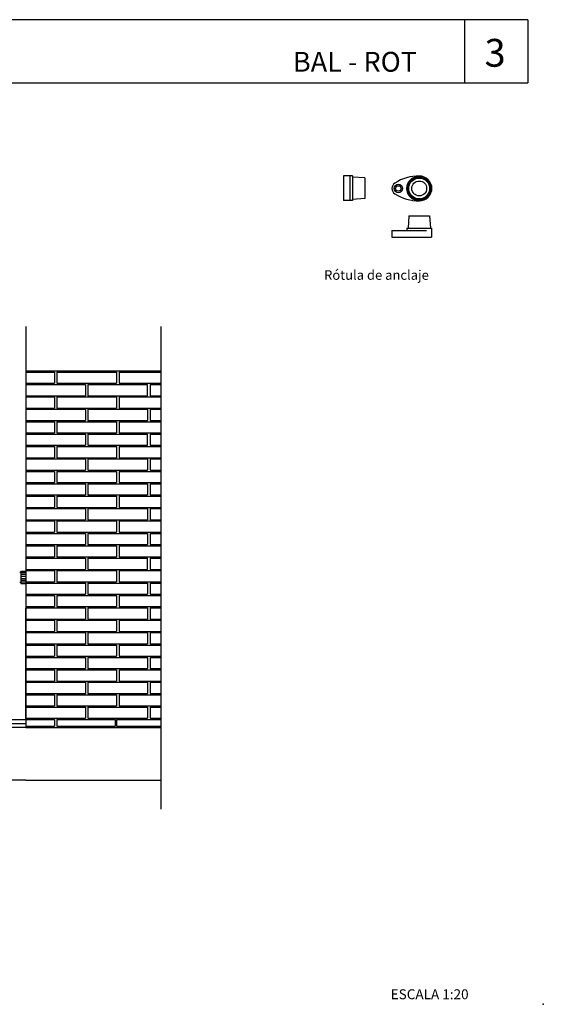
# Model space of a CAD drawing. Units: millimetres. Extents: x 175.93 to 181.68, y 149.75 to 153.76.
# Drawn here: x 179.57 to 181.68, y 149.75 to 153.72 of the extents above; entities that cross this region are included whole.
import ezdxf

# ---------------------------------------------------------------- set-up
doc = ezdxf.new("R2010")
doc.units = ezdxf.units.MM
doc.linetypes.add('TRAZOS', pattern=[0.75, 0.5, -0.25])
for name, color, linetype in [('cajetin', 7, 'Continuous'), ('montante', 4, 'Continuous'), ('MURO', 7, 'Continuous'), ('PIEZA-2D', 8, 'Continuous'), ('PIEZA1', 7, 'Continuous'), ('PIEZA2', 5, 'Continuous')]:
    doc.layers.add(name, color=color, linetype=linetype)
doc.styles.add('ROMANS', font='romans.shx')

msp = doc.modelspace()

# ---------------------------------------------------------------- linework, layer by layer
at = {"layer": 'cajetin'}
for p, q in [((181.6206, 153.7193), (177.1928, 153.7193)), ((181.3654, 153.7193), (181.3654, 153.4648)), ((177.1928, 153.4648), (181.6206, 153.4648))]:
    msp.add_line(p, q, dxfattribs=at)
msp.add_lwpolyline([(181.6206, 153.7193), (181.6206, 153.4648)], dxfattribs=at)
msp.add_point((181.6828, 149.7513), dxfattribs=at)
at = {"layer": 'montante'}
for p, q in [((179.5738, 151.4922), (179.5788, 151.4922)), ((179.5788, 151.4972), (179.5988, 151.4972)), ((179.5738, 151.4522), (179.5788, 151.4522)), ((179.5788, 151.4472), (179.5988, 151.4472))]:
    msp.add_line(p, q, dxfattribs=at)
msp.add_lwpolyline([(179.5988, 150.8972), (179.5988, 151.3472)], dxfattribs=at)
msp.add_lwpolyline([(179.5988, 150.8972), (179.5988, 151.3472)], dxfattribs=at)
at = {"layer": 'MURO'}
for p, q in [((179.5988, 152.4826), (179.5988, 150.8675)), ((180.1417, 152.4826), (180.1417, 150.5382)), ((179.5988, 152.3041), (180.1417, 152.3041)), ((179.5988, 150.8822), (178.0988, 150.8822)), ((179.5988, 150.8972), (179.4133, 150.8972))]:
    msp.add_line(p, q, dxfattribs=at)
at = {"layer": 'MURO', "color": 8}
for p, q in [((179.5988, 152.2991), (179.7138, 152.2991)), ((179.7138, 152.2991), (179.7138, 152.2541)), ((179.7238, 152.2991), (179.9638, 152.2991)), ((179.7238, 152.2991), (179.7238, 152.2541)), ((179.9638, 152.2991), (179.9638, 152.2541)), ((179.9738, 152.2991), (180.1417, 152.2991)), ((179.9738, 152.2991), (179.9738, 152.2541)), ((179.5988, 152.2541), (179.7138, 152.2541)), ((179.7238, 152.2541), (179.7538, 152.2541)), ((179.7538, 152.2541), (179.9638, 152.2541)), ((179.9738, 152.2541), (180.1417, 152.2541)), ((179.9738, 152.2541), (180.1417, 152.2541)), ((179.5988, 152.2491), (179.7538, 152.2491)), ((179.7538, 152.2491), (179.8388, 152.2491)), ((179.8388, 152.2491), (179.8388, 152.2041)), ((179.8488, 152.2491), (180.0888, 152.2491)), ((179.8488, 152.2491), (179.8488, 152.2041)), ((180.0888, 152.2041), (180.0888, 152.2491)), ((180.0988, 152.2491), (180.1417, 152.2491)), ((180.0988, 152.2491), (180.0988, 152.2041)), ((179.5988, 152.2041), (179.7538, 152.2041)), ((179.5988, 152.1991), (179.7138, 152.1991)), ((179.7138, 152.1991), (179.7138, 152.1541)), ((179.7238, 152.1991), (179.7238, 152.1541)), ((179.7238, 152.1991), (179.7538, 152.1991)), ((179.7538, 152.2041), (179.8388, 152.2041)), ((179.7538, 152.1991), (179.9638, 152.1991)), ((179.8488, 152.2041), (180.0888, 152.2041)), ((179.9638, 152.1991), (179.9638, 152.1541)), ((179.9738, 152.1991), (180.1417, 152.1991)), ((179.9738, 152.1991), (180.1417, 152.1991)), ((179.9738, 152.1991), (179.9738, 152.1541)), ((180.0988, 152.2041), (180.1417, 152.2041)), ((179.5988, 152.1541), (179.7138, 152.1541)), ((179.5988, 152.1491), (179.7538, 152.1491)), ((179.7238, 152.1541), (179.7538, 152.1541)), ((179.7538, 152.1541), (179.9638, 152.1541)), ((179.7538, 152.1491), (179.8388, 152.1491)), ((179.8388, 152.1491), (179.8388, 152.1041)), ((179.8488, 152.1491), (180.0888, 152.1491)), ((179.8488, 152.1491), (179.8488, 152.1041)), ((179.9738, 152.1541), (180.1417, 152.1541)), ((179.9738, 152.1541), (180.1417, 152.1541)), ((180.0888, 152.1491), (180.0888, 152.1041)), ((180.0988, 152.1491), (180.1417, 152.1491)), ((180.0988, 152.1491), (180.0988, 152.1041)), ((179.5988, 152.1041), (179.7538, 152.1041)), ((179.5988, 152.0991), (179.7138, 152.0991)), ((179.7138, 152.0991), (179.7138, 152.0541)), ((179.7238, 152.0991), (179.9638, 152.0991)), ((179.7238, 152.0991), (179.7238, 152.0541)), ((179.7538, 152.1041), (179.8388, 152.1041)), ((179.8488, 152.1041), (180.0888, 152.1041)), ((179.9638, 152.0991), (179.9638, 152.0541)), ((179.9738, 152.0991), (180.1417, 152.0991)), ((179.9738, 152.0991), (179.9738, 152.0541)), ((180.0988, 152.1041), (180.1417, 152.1041)), ((179.5988, 152.0541), (179.7138, 152.0541)), ((179.5988, 152.0491), (179.7538, 152.0491)), ((179.7238, 152.0541), (179.7538, 152.0541)), ((179.7538, 152.0541), (179.9638, 152.0541)), ((179.7538, 152.0491), (179.8388, 152.0491)), ((179.8388, 152.0491), (179.8388, 152.0041)), ((179.8488, 152.0491), (180.0888, 152.0491)), ((179.8488, 152.0491), (179.8488, 152.0041)), ((179.9738, 152.0541), (180.1417, 152.0541)), ((179.9738, 152.0541), (180.1417, 152.0541)), ((180.0888, 152.0041), (180.0888, 152.0491)), ((180.0988, 152.0491), (180.1417, 152.0491)), ((180.0988, 152.0491), (180.0988, 152.0041)), ((179.5988, 152.0041), (179.7538, 152.0041)), ((179.5988, 151.9991), (179.7138, 151.9991)), ((179.7138, 151.9991), (179.7138, 151.9541)), ((179.7238, 151.9991), (179.7538, 151.9991)), ((179.7238, 151.9991), (179.7238, 151.9541)), ((179.7538, 152.0041), (179.8388, 152.0041)), ((179.7538, 151.9991), (179.9638, 151.9991)), ((179.8488, 152.0041), (180.0888, 152.0041)), ((179.9638, 151.9991), (179.9638, 151.9541)), ((179.9738, 151.9991), (180.1417, 151.9991)), ((179.9738, 151.9991), (180.1417, 151.9991)), ((179.9738, 151.9991), (179.9738, 151.9541)), ((180.0988, 152.0041), (180.1417, 152.0041)), ((179.5988, 151.9541), (179.7138, 151.9541)), ((179.5988, 151.9491), (179.7538, 151.9491)), ((179.7238, 151.9541), (179.7538, 151.9541)), ((179.7538, 151.9541), (179.9638, 151.9541)), ((179.7538, 151.9491), (179.8388, 151.9491)), ((179.8388, 151.9491), (179.8388, 151.9041)), ((179.8488, 151.9491), (180.0888, 151.9491)), ((179.8488, 151.9491), (179.8488, 151.9041)), ((179.9738, 151.9541), (180.1417, 151.9541)), ((179.9738, 151.9541), (180.1417, 151.9541)), ((180.0888, 151.9491), (180.0888, 151.9041)), ((180.0988, 151.9491), (180.1417, 151.9491)), ((180.0988, 151.9491), (180.0988, 151.9041)), ((179.5988, 151.9041), (179.7538, 151.9041)), ((179.5988, 151.8991), (179.7138, 151.8991)), ((179.7138, 151.8991), (179.7138, 151.8541)), ((179.7238, 151.8991), (179.7238, 151.8541)), ((179.7238, 151.8991), (179.7538, 151.8991)), ((179.7538, 151.9041), (179.8388, 151.9041)), ((179.7538, 151.8991), (179.9638, 151.8991)), ((179.8488, 151.9041), (180.0888, 151.9041)), ((179.9638, 151.8991), (179.9638, 151.8541)), ((179.9738, 151.8991), (179.9738, 151.8541)), ((179.9738, 151.8991), (180.1417, 151.8991)), ((180.0988, 151.9041), (180.1417, 151.9041)), ((179.5988, 151.8541), (179.7138, 151.8541)), ((179.5988, 151.8491), (179.7538, 151.8491)), ((179.7238, 151.8541), (179.7538, 151.8541)), ((179.7538, 151.8541), (179.9638, 151.8541)), ((179.7538, 151.8491), (179.8388, 151.8491)), ((179.8388, 151.8491), (179.8388, 151.8041)), ((179.8488, 151.8491), (180.0888, 151.8491)), ((179.8488, 151.8491), (179.8488, 151.8041)), ((179.9738, 151.8541), (180.1417, 151.8541)), ((180.0888, 151.8491), (180.0888, 151.8041)), ((180.0988, 151.8491), (180.1417, 151.8491)), ((180.0988, 151.8491), (180.0988, 151.8041)), ((179.5988, 151.8041), (179.7538, 151.8041)), ((179.5988, 151.7991), (179.7138, 151.7991)), ((179.7138, 151.7991), (179.7138, 151.7541)), ((179.7238, 151.7991), (179.7538, 151.7991)), ((179.7238, 151.7991), (179.7238, 151.7541)), ((179.7538, 151.8041), (179.8388, 151.8041)), ((179.7538, 151.7991), (179.9638, 151.7991)), ((179.8488, 151.8041), (180.0888, 151.8041)), ((179.9638, 151.7991), (179.9638, 151.7541)), ((179.9738, 151.7991), (180.1417, 151.7991)), ((179.9738, 151.7991), (180.1417, 151.7991)), ((179.9738, 151.7991), (179.9738, 151.7541)), ((180.0988, 151.8041), (180.1417, 151.8041)), ((179.5988, 151.7541), (179.7138, 151.7541)), ((179.5988, 151.7491), (179.7538, 151.7491)), ((179.7238, 151.7541), (179.7538, 151.7541)), ((179.7538, 151.7541), (179.9638, 151.7541)), ((179.7538, 151.7491), (179.8388, 151.7491)), ((179.8388, 151.7491), (179.8388, 151.7041)), ((179.8488, 151.7491), (180.0888, 151.7491)), ((179.8488, 151.7491), (179.8488, 151.7041)), ((179.9738, 151.7541), (180.1417, 151.7541)), ((179.9738, 151.7541), (180.1417, 151.7541)), ((180.0888, 151.7491), (180.0888, 151.7041)), ((180.0988, 151.7491), (180.1417, 151.7491)), ((180.0988, 151.7491), (180.0988, 151.7041)), ((179.5988, 151.7041), (179.7538, 151.7041)), ((179.5988, 151.6991), (179.7138, 151.6991)), ((179.7138, 151.6991), (179.7138, 151.6541)), ((179.7238, 151.6991), (179.7538, 151.6991)), ((179.7238, 151.6991), (179.7238, 151.6541)), ((179.7538, 151.7041), (179.8388, 151.7041)), ((179.7538, 151.6991), (179.9638, 151.6991)), ((179.8488, 151.7041), (180.0888, 151.7041)), ((179.9638, 151.6991), (179.9638, 151.6541)), ((179.9738, 151.6991), (180.1417, 151.6991)), ((179.9738, 151.6991), (179.9738, 151.6541)), ((180.0988, 151.7041), (180.1417, 151.7041)), ((179.5988, 151.6541), (179.7138, 151.6541)), ((179.5988, 151.6491), (179.7538, 151.6491)), ((179.7238, 151.6541), (179.7538, 151.6541)), ((179.7538, 151.6541), (179.9638, 151.6541)), ((179.7538, 151.6491), (179.8388, 151.6491)), ((179.8388, 151.6491), (179.8388, 151.6041)), ((179.8488, 151.6491), (180.0888, 151.6491)), ((179.8488, 151.6491), (179.8488, 151.6041)), ((179.9738, 151.6541), (180.1417, 151.6541)), ((180.0888, 151.6491), (180.0888, 151.6041)), ((180.0988, 151.6491), (180.1417, 151.6491)), ((180.0988, 151.6491), (180.0988, 151.6041)), ((179.5988, 151.6041), (179.7538, 151.6041)), ((179.5988, 151.5991), (179.7138, 151.5991)), ((179.7138, 151.5991), (179.7138, 151.5541)), ((179.7238, 151.5991), (179.7238, 151.5541)), ((179.7238, 151.5991), (179.9638, 151.5991)), ((179.7538, 151.6041), (179.8388, 151.6041)), ((179.8488, 151.6041), (180.0888, 151.6041)), ((179.9638, 151.5991), (179.9638, 151.5541)), ((179.9738, 151.5991), (180.1417, 151.5991)), ((179.9738, 151.5991), (179.9738, 151.5541)), ((180.0988, 151.6041), (180.1417, 151.6041)), ((179.5988, 151.5541), (179.7138, 151.5541)), ((179.5988, 151.5491), (179.7538, 151.5491)), ((179.7238, 151.5541), (179.7538, 151.5541)), ((179.7538, 151.5541), (179.9638, 151.5541)), ((179.7538, 151.5491), (179.8388, 151.5491)), ((179.8388, 151.5491), (179.8388, 151.5041)), ((179.8488, 151.5491), (180.0888, 151.5491)), ((179.8488, 151.5491), (179.8488, 151.5041)), ((179.9738, 151.5541), (180.1417, 151.5541)), ((179.9738, 151.5541), (180.1417, 151.5541)), ((180.0888, 151.5041), (180.0888, 151.5491)), ((180.0988, 151.5491), (180.1417, 151.5491)), ((180.0988, 151.5491), (180.0988, 151.5041)), ((179.5988, 151.5041), (179.7538, 151.5041)), ((179.7538, 151.5041), (179.8388, 151.5041)), ((179.8488, 151.5041), (180.0888, 151.5041)), ((180.0988, 151.5041), (180.1417, 151.5041)), ((179.5988, 151.4991), (179.7138, 151.4991)), ((179.7138, 151.4991), (179.7138, 151.4541)), ((179.7238, 151.4991), (179.7238, 151.4541)), ((179.7238, 151.4991), (179.7538, 151.4991)), ((179.7538, 151.4991), (179.9638, 151.4991)), ((179.9638, 151.4991), (179.9638, 151.4541)), ((179.9738, 151.4991), (180.1417, 151.4991)), ((179.9738, 151.4991), (180.1417, 151.4991)), ((179.9738, 151.4991), (179.9738, 151.4541)), ((179.5988, 151.4541), (179.7138, 151.4541)), ((179.5988, 151.4491), (179.7538, 151.4491)), ((179.7238, 151.4541), (179.7538, 151.4541)), ((179.7538, 151.4541), (179.9638, 151.4541)), ((179.7538, 151.4491), (179.8388, 151.4491)), ((179.8388, 151.4491), (179.8388, 151.4041)), ((179.8488, 151.4491), (180.0888, 151.4491)), ((179.8488, 151.4491), (179.8488, 151.4041)), ((179.9738, 151.4541), (180.1417, 151.4541)), ((179.9738, 151.4541), (180.1417, 151.4541)), ((180.0888, 151.4491), (180.0888, 151.4041)), ((180.0988, 151.4491), (180.1417, 151.4491)), ((180.0988, 151.4491), (180.0988, 151.4041)), ((179.5988, 151.4041), (179.7538, 151.4041)), ((179.5988, 151.3991), (179.7138, 151.3991)), ((179.7138, 151.3991), (179.7138, 151.3541)), ((179.7238, 151.3991), (179.7238, 151.3541)), ((179.7238, 151.3991), (179.7538, 151.3991)), ((179.7538, 151.4041), (179.8388, 151.4041)), ((179.7538, 151.3991), (179.9638, 151.3991)), ((179.8488, 151.4041), (180.0888, 151.4041)), ((179.9638, 151.3991), (179.9638, 151.3541)), ((179.9738, 151.3991), (180.1417, 151.3991)), ((179.9738, 151.3991), (179.9738, 151.3541)), ((180.0988, 151.4041), (180.1417, 151.4041)), ((179.5988, 151.3541), (179.7138, 151.3541)), ((179.5988, 151.3491), (179.7538, 151.3491)), ((179.7238, 151.3541), (179.7538, 151.3541)), ((179.7538, 151.3541), (179.9638, 151.3541)), ((179.7538, 151.3491), (179.8388, 151.3491)), ((179.8388, 151.3491), (179.8388, 151.3041)), ((179.8488, 151.3491), (180.0888, 151.3491)), ((179.8488, 151.3491), (179.8488, 151.3041)), ((179.9738, 151.3541), (180.1417, 151.3541)), ((180.0888, 151.3491), (180.0888, 151.3041)), ((180.0988, 151.3491), (180.1417, 151.3491)), ((180.0988, 151.3491), (180.0988, 151.3041)), ((179.5988, 151.3041), (179.7538, 151.3041)), ((179.7538, 151.3041), (179.8388, 151.3041)), ((179.8488, 151.3041), (180.0888, 151.3041)), ((180.0988, 151.3041), (180.1417, 151.3041)), ((179.5988, 151.2991), (179.7138, 151.2991)), ((179.7138, 151.2991), (179.7138, 151.2541)), ((179.7238, 151.2991), (179.7238, 151.2541)), ((179.7238, 151.2991), (179.7538, 151.2991)), ((179.7538, 151.2991), (179.9638, 151.2991)), ((179.9638, 151.2991), (179.9638, 151.2541)), ((179.9738, 151.2991), (179.9738, 151.2541)), ((179.9738, 151.2991), (180.1417, 151.2991)), ((179.9738, 151.2991), (180.1417, 151.2991)), ((179.5988, 151.2541), (179.7138, 151.2541)), ((179.5988, 151.2491), (179.7538, 151.2491)), ((179.7238, 151.2541), (179.7538, 151.2541)), ((179.7538, 151.2541), (179.9638, 151.2541)), ((179.7538, 151.2491), (179.8388, 151.2491)), ((179.8388, 151.2491), (179.8388, 151.2041)), ((179.8488, 151.2491), (180.0888, 151.2491)), ((179.8488, 151.2491), (179.8488, 151.2041)), ((179.9738, 151.2541), (180.1417, 151.2541)), ((179.9738, 151.2541), (180.1417, 151.2541)), ((180.0888, 151.2491), (180.0888, 151.2041)), ((180.0988, 151.2491), (180.1417, 151.2491)), ((180.0988, 151.2491), (180.0988, 151.2041)), ((179.5988, 151.2041), (179.7538, 151.2041)), ((179.5988, 151.1991), (179.7138, 151.1991)), ((179.7138, 151.1991), (179.7138, 151.1541)), ((179.7238, 151.1991), (179.7238, 151.1541)), ((179.7238, 151.1991), (179.7538, 151.1991)), ((179.7538, 151.2041), (179.8388, 151.2041)), ((179.7538, 151.1991), (179.9638, 151.1991)), ((179.8488, 151.2041), (180.0888, 151.2041)), ((179.9638, 151.1991), (179.9638, 151.1541)), ((179.9738, 151.1991), (180.1417, 151.1991)), ((179.9738, 151.1991), (179.9738, 151.1541)), ((180.0988, 151.2041), (180.1417, 151.2041)), ((179.5988, 151.1541), (179.7138, 151.1541)), ((179.5988, 151.1491), (179.7538, 151.1491)), ((179.7238, 151.1541), (179.7538, 151.1541)), ((179.7538, 151.1541), (179.9638, 151.1541)), ((179.7538, 151.1491), (179.8388, 151.1491)), ((179.8388, 151.1491), (179.8388, 151.1041)), ((179.8488, 151.1491), (180.0888, 151.1491)), ((179.8488, 151.1491), (179.8488, 151.1041)), ((179.9738, 151.1541), (180.1417, 151.1541)), ((180.0888, 151.1491), (180.0888, 151.1041)), ((180.0988, 151.1491), (180.1417, 151.1491)), ((180.0988, 151.1491), (180.0988, 151.1041)), ((179.5988, 151.1041), (179.7538, 151.1041)), ((179.7538, 151.1041), (179.8388, 151.1041)), ((179.8488, 151.1041), (180.0888, 151.1041)), ((180.0988, 151.1041), (180.1417, 151.1041)), ((179.5988, 151.0991), (179.7138, 151.0991)), ((179.7138, 151.0991), (179.7138, 151.0541)), ((179.7238, 151.0991), (179.7238, 151.0541)), ((179.7238, 151.0991), (179.7538, 151.0991)), ((179.7538, 151.0991), (179.9638, 151.0991)), ((179.9638, 151.0991), (179.9638, 151.0541)), ((179.9738, 151.0991), (180.1417, 151.0991)), ((179.9738, 151.0991), (180.1417, 151.0991)), ((179.9738, 151.0991), (179.9738, 151.0541)), ((179.5988, 151.0541), (179.7138, 151.0541)), ((179.5988, 151.0491), (179.7538, 151.0491)), ((179.7238, 151.0541), (179.7538, 151.0541)), ((179.7538, 151.0541), (179.9638, 151.0541)), ((179.7538, 151.0491), (179.8388, 151.0491)), ((179.8388, 151.0491), (179.8388, 151.0041)), ((179.8488, 151.0491), (180.0888, 151.0491)), ((179.8488, 151.0491), (179.8488, 151.0041)), ((179.9738, 151.0541), (180.1417, 151.0541)), ((179.9738, 151.0541), (180.1417, 151.0541)), ((180.0888, 151.0491), (180.0888, 151.0041)), ((180.0988, 151.0491), (180.1417, 151.0491)), ((180.0988, 151.0491), (180.0988, 151.0041)), ((179.5988, 151.0041), (179.7538, 151.0041)), ((179.5988, 150.9991), (179.7138, 150.9991)), ((179.7138, 150.9991), (179.7138, 150.9541)), ((179.7238, 150.9991), (179.7238, 150.9541)), ((179.7238, 150.9991), (179.7538, 150.9991)), ((179.7538, 151.0041), (179.8388, 151.0041)), ((179.7538, 150.9991), (179.9638, 150.9991)), ((179.8488, 151.0041), (180.0888, 151.0041)), ((179.9638, 150.9991), (179.9638, 150.9541)), ((179.9738, 150.9991), (180.1417, 150.9991)), ((179.9738, 150.9991), (179.9738, 150.9541)), ((180.0988, 151.0041), (180.1417, 151.0041)), ((179.5988, 150.9541), (179.7138, 150.9541)), ((179.5988, 150.9491), (179.7538, 150.9491)), ((179.7238, 150.9541), (179.7538, 150.9541)), ((179.7538, 150.9541), (179.9638, 150.9541)), ((179.7538, 150.9491), (179.8388, 150.9491)), ((179.8388, 150.9491), (179.8388, 150.9041)), ((179.8488, 150.9491), (180.0888, 150.9491)), ((179.8488, 150.9491), (179.8488, 150.9041)), ((179.9738, 150.9541), (180.1417, 150.9541)), ((180.0888, 150.9491), (180.0888, 150.9041)), ((180.0988, 150.9491), (180.1417, 150.9491)), ((180.0988, 150.9491), (180.0988, 150.9041)), ((179.5988, 150.9041), (179.8388, 150.9041)), ((179.5988, 150.8991), (179.7138, 150.8991)), ((179.5988, 150.8725), (179.7138, 150.8725)), ((179.7138, 150.8991), (179.7138, 150.8725)), ((179.7238, 150.8991), (179.9588, 150.8991)), ((179.7238, 150.8991), (179.7238, 150.8725)), ((179.7238, 150.8725), (179.9588, 150.8725)), ((179.8488, 150.9041), (180.0888, 150.9041)), ((179.9588, 150.8991), (179.9588, 150.8725)), ((179.9638, 150.8991), (180.1417, 150.8991)), ((179.9638, 150.8991), (180.1417, 150.8991)), ((179.9638, 150.8991), (179.9638, 150.8725)), ((179.9638, 150.8725), (180.1417, 150.8725)), ((180.0988, 150.9041), (180.1417, 150.9041))]:
    msp.add_line(p, q, dxfattribs=at)
at = {"layer": 'MURO', "color": 2}
for p, q in [((179.5988, 150.8675), (178.0988, 150.8675)), ((179.5988, 150.8675), (180.1417, 150.8675)), ((179.5988, 150.8675), (180.1417, 150.8675)), ((179.5988, 150.6541), (178.0988, 150.6541)), ((179.5988, 150.6541), (180.1417, 150.6541))]:
    msp.add_line(p, q, dxfattribs=at)
at = {"layer": 'PIEZA-2D', "ltscale": 5}
for p, q in [((180.878, 153.0901), (180.878, 152.9901)), ((180.914, 153.0901), (180.878, 153.0901)), ((180.904, 153.0901), (180.904, 152.9901)), ((180.914, 153.0901), (180.914, 152.9901)), ((180.964, 153.0821), (180.914, 153.0851)), ((180.964, 153.0821), (180.964, 152.9981)), ((180.914, 152.9901), (180.878, 152.9901)), ((180.964, 152.9981), (180.914, 152.9951)), ((181.141, 152.9292), (181.138, 152.8792)), ((181.141, 152.9292), (181.225, 152.9292)), ((181.225, 152.9292), (181.228, 152.8792)), ((181.073, 152.8692), (181.073, 152.8432)), ((181.073, 152.8692), (181.183, 152.8692)), ((181.133, 152.8792), (181.233, 152.8792)), ((181.133, 152.8792), (181.133, 152.8692)), ((181.233, 152.8792), (181.233, 152.8432)), ((181.073, 152.8432), (181.233, 152.8432))]:
    msp.add_line(p, q, dxfattribs=at)
at = {"layer": 'PIEZA-2D', "linetype": 'TRAZOS', "ltscale": 0.005}
msp.add_line((181.183, 152.8692), (181.213, 152.8692), dxfattribs=at)
at = {"layer": 'PIEZA-2D', "ltscale": 5}
for centre, radius in [((181.183, 153.0392), 0.05), ((181.099, 153.0392), 0.017), ((181.099, 153.0392), 0.011), ((181.183, 153.0392), 0.045), ((181.183, 153.0392), 0.042), ((181.183, 153.0392), 0.03)]:
    msp.add_circle(centre, radius, dxfattribs=at)
for centre, radius, start, end in [((181.1816, 152.9092), 0.18, 89.3704, 122.4238), ((181.183, 153.0392), 0.05, 270.6296, 89.3704), ((181.099, 153.0392), 0.026, 122.4238, 237.5762), ((181.1816, 153.1691), 0.18, 237.5762, 270.6296)]:
    msp.add_arc(centre, radius, start, end, dxfattribs=at)
at = {"layer": 'PIEZA1'}
msp.add_line((179.5788, 151.4972), (179.5788, 151.4472), dxfattribs=at)
at = {"layer": 'PIEZA2', "color": 8}
for p, q in [((179.5788, 151.4911), (179.5988, 151.4911)), ((179.5788, 151.4844), (179.5988, 151.4844)), ((179.5788, 151.4767), (179.5988, 151.4767)), ((179.5788, 151.4677), (179.5988, 151.4677)), ((179.5788, 151.46), (179.5988, 151.46)), ((179.5788, 151.4534), (179.5988, 151.4534))]:
    msp.add_line(p, q, dxfattribs=at)

# ---------------------------------------------------------------- texts
at = {"layer": 'cajetin', "color": 2, "style": 'ROMANS'}
msp.add_text('Rótula de anclaje', height=0.0384, dxfattribs=at).set_placement((180.7999, 152.6711))
at = {"layer": 'cajetin', "color": 7, "style": 'ROMANS'}
msp.add_text('ESCALA 1:20', height=0.04, dxfattribs=at).set_placement((181.0682, 149.7718))
at = {"layer": 'cajetin', "linetype": 'Continuous', "attachment_point": 1}
for s, insert, char_height, width in [('{\\fArial|b0|i0|c0|p34;3}', (181.4463, 153.6418), 0.112, 0.0656), ('{\\fArial|b1|i0|c0|p34;BAL - ROT}', (180.6743, 153.5897), 0.08, 2.1156)]:
    msp.add_mtext(s, dxfattribs=dict(at, insert=insert, char_height=char_height, width=width))

doc.saveas('drawing.dxf')
